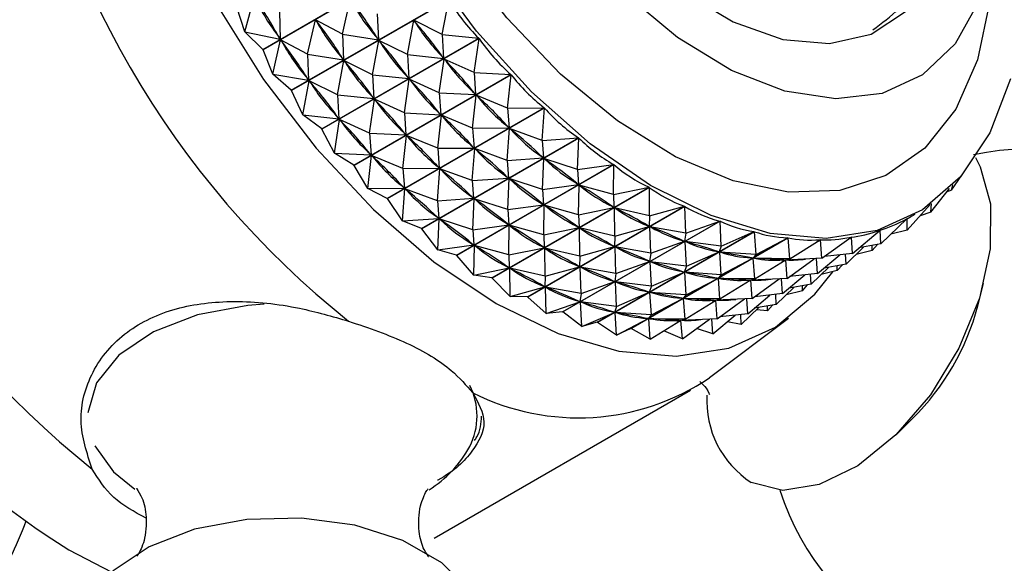
# Model space of a CAD drawing. Units: millimetres. Extents: x 5 to 995, y 5 to 995.
# Drawn here: x 254 to 266, y 223 to 229 of the extents above; entities that cross this region are included whole.
import ezdxf

# ---------------------------------------------------------------- set-up
doc = ezdxf.new("R2010")
doc.units = ezdxf.units.MM

msp = doc.modelspace()

# ---------------------------------------------------------------- linework, layer by layer
at = {"color": 7, "linetype": 'Continuous', "lineweight": 25}
for p, q in [((256.902, 229.013), (258.852, 230.14)), ((258.855, 230.135), (256.905, 229.009)), ((256.677, 229.232), (256.795, 229.661)), ((257.255, 228.505), (259.206, 229.632)), ((259.209, 229.627), (257.258, 228.501)), ((257.89, 229.203), (257.988, 229.631)), ((259.13, 229.198), (259.209, 229.627)), ((256.677, 229.232), (256.578, 229.539)), ((257.11, 229.482), (257.116, 229.14)), ((258.323, 229.453), (258.336, 229.132)), ((257.457, 228.953), (257.555, 229.381)), ((257.89, 229.203), (257.555, 229.381)), ((257.568, 229.363), (257.555, 229.381)), ((258.696, 228.948), (258.775, 229.374)), ((259.13, 229.198), (258.775, 229.374)), ((258.789, 229.356), (258.775, 229.374)), ((256.677, 229.232), (257.116, 229.14)), ((256.902, 229.013), (256.677, 229.232)), ((257.89, 229.203), (257.903, 228.882)), ((257.89, 229.203), (258.336, 229.132)), ((259.13, 229.198), (259.583, 229.151)), ((259.13, 229.198), (259.146, 228.901)), ((257.024, 228.703), (257.122, 229.131)), ((257.116, 229.14), (257.104, 229.159)), ((257.457, 228.953), (257.122, 229.131)), ((257.135, 229.113), (257.122, 229.131)), ((257.633, 228.025), (259.583, 229.151)), ((259.587, 229.147), (257.636, 228.021)), ((258.263, 228.698), (258.342, 229.124)), ((258.336, 229.132), (258.323, 229.15)), ((258.696, 228.948), (258.342, 229.124)), ((258.356, 229.106), (258.342, 229.124)), ((259.525, 228.724), (259.587, 229.147)), ((257.024, 228.703), (256.905, 229.009)), ((257.457, 228.953), (257.47, 228.632)), ((257.457, 228.953), (257.903, 228.882)), ((257.83, 228.448), (257.909, 228.874)), ((257.903, 228.882), (257.89, 228.9)), ((258.263, 228.698), (257.909, 228.874)), ((257.923, 228.856), (257.909, 228.874)), ((258.696, 228.948), (258.713, 228.651)), ((258.696, 228.948), (259.146, 228.901)), ((259.092, 228.474), (259.153, 228.893)), ((259.146, 228.901), (259.133, 228.919)), ((259.525, 228.724), (259.153, 228.893)), ((259.167, 228.877), (259.153, 228.893)), ((259.525, 228.724), (259.981, 228.702)), ((259.525, 228.724), (259.544, 228.452)), ((257.024, 228.703), (257.47, 228.632)), ((257.255, 228.505), (257.024, 228.703)), ((257.397, 228.198), (257.476, 228.624)), ((257.47, 228.632), (257.457, 228.65)), ((257.83, 228.448), (257.476, 228.624)), ((257.49, 228.606), (257.476, 228.624)), ((258.03, 227.576), (259.981, 228.702)), ((259.984, 228.698), (258.034, 227.572)), ((258.263, 228.698), (258.28, 228.401)), ((258.263, 228.698), (258.713, 228.651)), ((258.659, 228.224), (258.72, 228.643)), ((258.713, 228.651), (258.7, 228.668)), ((259.092, 228.474), (258.72, 228.643)), ((258.734, 228.627), (258.72, 228.643)), ((259.939, 228.284), (259.984, 228.698)), ((257.397, 228.198), (257.258, 228.501)), ((259.092, 228.474), (259.111, 228.202)), ((259.092, 228.474), (259.544, 228.452)), ((259.544, 228.452), (259.53, 228.468)), ((257.83, 228.448), (257.847, 228.151)), ((257.83, 228.448), (258.28, 228.401)), ((258.226, 227.974), (258.287, 228.393)), ((258.28, 228.401), (258.267, 228.418)), ((258.659, 228.224), (258.287, 228.393)), ((258.301, 228.377), (258.287, 228.393)), ((259.506, 228.034), (259.551, 228.444)), ((259.939, 228.284), (259.551, 228.444)), ((259.566, 228.43), (259.551, 228.444)), ((258.444, 227.162), (260.395, 228.288)), ((260.399, 228.285), (258.448, 227.159)), ((258.659, 228.224), (258.678, 227.952)), ((258.659, 228.224), (259.111, 228.202)), ((259.939, 228.284), (260.395, 228.288)), ((259.939, 228.284), (259.958, 228.038)), ((260.368, 227.883), (260.399, 228.285)), ((257.397, 228.198), (257.847, 228.151)), ((257.633, 228.025), (257.397, 228.198)), ((257.793, 227.724), (257.854, 228.143)), ((257.847, 228.151), (257.833, 228.168)), ((258.226, 227.974), (257.854, 228.143)), ((257.868, 228.127), (257.854, 228.143)), ((259.073, 227.784), (259.118, 228.194)), ((259.111, 228.202), (259.096, 228.218)), ((259.506, 228.034), (259.118, 228.194)), ((259.133, 228.18), (259.118, 228.194)), ((257.793, 227.724), (257.636, 228.021)), ((259.506, 228.034), (259.958, 228.038)), ((259.506, 228.034), (259.525, 227.788)), ((259.935, 227.633), (259.965, 228.031)), ((259.958, 228.038), (259.943, 228.053)), ((260.368, 227.883), (259.965, 228.031)), ((259.981, 228.018), (259.965, 228.031)), ((258.226, 227.974), (258.245, 227.702)), ((258.226, 227.974), (258.678, 227.952)), ((258.64, 227.534), (258.685, 227.944)), ((258.678, 227.952), (258.663, 227.968)), ((259.073, 227.784), (258.685, 227.944)), ((258.7, 227.93), (258.685, 227.944)), ((258.871, 226.789), (260.822, 227.915)), ((260.825, 227.912), (258.874, 226.785)), ((260.368, 227.883), (260.822, 227.915)), ((260.368, 227.883), (260.385, 227.664)), ((260.808, 227.523), (260.825, 227.912)), ((259.073, 227.784), (259.525, 227.788)), ((259.073, 227.784), (259.092, 227.538)), ((259.502, 227.383), (259.532, 227.781)), ((259.525, 227.788), (259.51, 227.803)), ((259.935, 227.633), (259.532, 227.781)), ((259.547, 227.768), (259.532, 227.781)), ((257.793, 227.724), (258.245, 227.702)), ((258.03, 227.576), (257.793, 227.724)), ((258.207, 227.284), (258.252, 227.694)), ((258.245, 227.702), (258.23, 227.718)), ((258.64, 227.534), (258.252, 227.694)), ((258.266, 227.679), (258.252, 227.694)), ((259.935, 227.633), (260.385, 227.664)), ((259.935, 227.633), (259.951, 227.414)), ((260.385, 227.664), (260.369, 227.678)), ((260.375, 227.273), (260.392, 227.658)), ((260.808, 227.523), (260.392, 227.658)), ((260.408, 227.646), (260.392, 227.658)), ((258.207, 227.284), (258.034, 227.572)), ((258.64, 227.534), (259.092, 227.538)), ((258.64, 227.534), (258.659, 227.288)), ((259.069, 227.132), (259.099, 227.531)), ((259.092, 227.538), (259.077, 227.553)), ((259.502, 227.383), (259.099, 227.531)), ((259.114, 227.518), (259.099, 227.531)), ((259.306, 226.458), (261.257, 227.584)), ((261.261, 227.582), (259.31, 226.455)), ((260.808, 227.523), (261.257, 227.584)), ((260.808, 227.523), (260.82, 227.334)), ((261.255, 227.21), (261.261, 227.582)), ((259.502, 227.383), (259.951, 227.414)), ((259.502, 227.383), (259.518, 227.164)), ((259.951, 227.414), (259.936, 227.428)), ((259.942, 227.023), (259.959, 227.408)), ((260.375, 227.273), (259.959, 227.408)), ((259.975, 227.396), (259.959, 227.408)), ((265.452, 227.264), (265.58, 227.45)), ((258.207, 227.284), (258.659, 227.288)), ((258.444, 227.162), (258.207, 227.284)), ((258.636, 226.882), (258.666, 227.281)), ((258.659, 227.288), (258.644, 227.303)), ((259.069, 227.132), (258.666, 227.281)), ((258.681, 227.268), (258.666, 227.281)), ((259.746, 226.174), (261.697, 227.3)), ((261.701, 227.298), (259.75, 226.171)), ((260.375, 227.273), (260.82, 227.334)), ((260.375, 227.273), (260.387, 227.084)), ((260.82, 227.334), (260.804, 227.345)), ((260.822, 226.96), (260.828, 227.328)), ((261.255, 227.21), (260.828, 227.328)), ((260.843, 227.318), (260.828, 227.328)), ((261.255, 227.21), (261.697, 227.3)), ((261.704, 226.945), (261.701, 227.298)), ((265.193, 226.99), (265.426, 227.287)), ((265.452, 227.264), (265.387, 227.238)), ((265.452, 227.264), (265.47, 227.33)), ((258.636, 226.882), (258.448, 227.159)), ((259.069, 227.132), (259.518, 227.164)), ((259.069, 227.132), (259.085, 226.914)), ((259.518, 227.164), (259.503, 227.178)), ((259.509, 226.773), (259.526, 227.158)), ((259.942, 227.023), (259.526, 227.158)), ((259.542, 227.146), (259.526, 227.158)), ((261.255, 227.21), (261.26, 227.049)), ((259.942, 227.023), (260.387, 227.084)), ((259.942, 227.023), (259.954, 226.834)), ((260.186, 225.938), (262.137, 227.065)), ((262.141, 227.063), (260.19, 225.936)), ((260.387, 227.084), (260.371, 227.095)), ((260.389, 226.71), (260.394, 227.078)), ((260.822, 226.96), (260.394, 227.078)), ((260.41, 227.068), (260.394, 227.078)), ((260.822, 226.96), (261.26, 227.049)), ((261.26, 227.049), (261.244, 227.059)), ((261.704, 226.945), (261.268, 227.045)), ((261.271, 226.695), (261.268, 227.045)), ((261.283, 227.036), (261.268, 227.045)), ((261.704, 226.945), (262.137, 227.065)), ((262.152, 226.731), (262.141, 227.063)), ((264.9, 226.766), (265.188, 227.088)), ((265.193, 226.99), (265.203, 227.099)), ((258.636, 226.882), (259.085, 226.914)), ((258.871, 226.789), (258.636, 226.882)), ((259.085, 226.914), (259.07, 226.928)), ((259.076, 226.523), (259.093, 226.908)), ((259.509, 226.773), (259.093, 226.908)), ((259.108, 226.896), (259.093, 226.908)), ((260.623, 225.754), (262.574, 226.88)), ((262.578, 226.879), (260.627, 225.753)), ((260.822, 226.96), (260.827, 226.799)), ((261.704, 226.945), (261.7, 226.813)), ((262.152, 226.731), (262.574, 226.88)), ((262.593, 226.57), (262.578, 226.879)), ((264.575, 226.596), (264.897, 226.909)), ((264.9, 226.91), (264.897, 226.908)), ((264.9, 226.766), (264.9, 226.91)), ((264.964, 226.945), (265.002, 226.967)), ((265.193, 226.99), (265.062, 226.947)), ((258.871, 226.789), (258.874, 226.785)), ((259.076, 226.523), (258.874, 226.785)), ((259.509, 226.773), (259.954, 226.834)), ((259.509, 226.773), (259.521, 226.584)), ((259.954, 226.834), (259.938, 226.845)), ((259.955, 226.46), (259.961, 226.828)), ((260.389, 226.71), (259.961, 226.828)), ((259.977, 226.818), (259.961, 226.828)), ((260.389, 226.71), (260.827, 226.799)), ((260.827, 226.799), (260.811, 226.809)), ((261.271, 226.695), (260.834, 226.795)), ((260.838, 226.445), (260.834, 226.795)), ((260.85, 226.786), (260.834, 226.795)), ((261.271, 226.695), (261.7, 226.813)), ((261.7, 226.813), (261.685, 226.822)), ((262.152, 226.731), (261.708, 226.81)), ((261.719, 226.481), (261.708, 226.81)), ((261.724, 226.803), (261.708, 226.81)), ((264.222, 226.479), (264.564, 226.768)), ((264.567, 226.769), (264.561, 226.765)), ((264.575, 226.596), (264.567, 226.769)), ((264.9, 226.766), (264.699, 226.717)), ((260.389, 226.71), (260.394, 226.549)), ((261.052, 225.623), (263.003, 226.749)), ((263.007, 226.748), (261.056, 225.622)), ((261.271, 226.695), (261.267, 226.563)), ((261.47, 225.545), (263.42, 226.671)), ((263.424, 226.671), (261.473, 225.545)), ((262.137, 226.629), (262.122, 226.635)), ((262.152, 226.731), (262.137, 226.629)), ((262.593, 226.57), (263.003, 226.749)), ((263.025, 226.464), (263.007, 226.748)), ((263.025, 226.464), (263.42, 226.671)), ((263.443, 226.413), (263.424, 226.671)), ((263.443, 226.413), (263.822, 226.649)), ((263.826, 226.649), (263.779, 226.622)), ((263.843, 226.418), (263.826, 226.649)), ((263.843, 226.418), (264.205, 226.681)), ((264.208, 226.681), (264.196, 226.674)), ((264.222, 226.479), (264.208, 226.681)), ((259.076, 226.523), (259.521, 226.584)), ((259.306, 226.458), (259.076, 226.523)), ((259.521, 226.584), (259.505, 226.595)), ((259.522, 226.21), (259.528, 226.578)), ((259.955, 226.46), (259.528, 226.578)), ((259.544, 226.568), (259.528, 226.578)), ((259.955, 226.46), (260.394, 226.549)), ((260.394, 226.549), (260.378, 226.559)), ((260.838, 226.445), (260.401, 226.545)), ((260.405, 226.195), (260.401, 226.545)), ((260.417, 226.536), (260.401, 226.545)), ((260.838, 226.445), (261.267, 226.563)), ((261.267, 226.563), (261.251, 226.572)), ((261.719, 226.481), (261.275, 226.56)), ((261.285, 226.231), (261.275, 226.56)), ((261.291, 226.553), (261.275, 226.56)), ((261.719, 226.481), (262.137, 226.629)), ((262.593, 226.57), (262.145, 226.626)), ((262.16, 226.32), (262.145, 226.626)), ((262.16, 226.621), (262.145, 226.626)), ((262.593, 226.57), (262.566, 226.497)), ((264.142, 226.345), (264.36, 226.557)), ((264.467, 226.516), (264.266, 226.467)), ((264.575, 226.596), (264.302, 226.547)), ((264.467, 226.516), (264.531, 226.588)), ((264.467, 226.516), (264.467, 226.576)), ((259.306, 226.458), (259.31, 226.455)), ((259.522, 226.21), (259.31, 226.455)), ((259.955, 226.46), (259.961, 226.299)), ((260.838, 226.445), (260.834, 226.313)), ((261.704, 226.379), (261.688, 226.385)), ((261.719, 226.481), (261.704, 226.379)), ((262.16, 226.32), (262.566, 226.497)), ((262.566, 226.497), (262.551, 226.502)), ((263.025, 226.464), (262.574, 226.495)), ((262.592, 226.214), (262.574, 226.495)), ((262.589, 226.493), (262.574, 226.495)), ((262.592, 226.214), (262.984, 226.419)), ((262.984, 226.419), (262.969, 226.422)), ((263.025, 226.464), (262.984, 226.419)), ((263.443, 226.413), (262.991, 226.419)), ((263.01, 226.163), (262.991, 226.419)), ((263.005, 226.418), (262.991, 226.419)), ((263.01, 226.163), (263.386, 226.397)), ((263.392, 226.398), (263.346, 226.372)), ((263.386, 226.397), (263.371, 226.397)), ((263.443, 226.413), (263.386, 226.397)), ((263.843, 226.418), (263.393, 226.397)), ((263.41, 226.168), (263.393, 226.397)), ((263.41, 226.168), (263.747, 226.413)), ((263.788, 226.229), (263.776, 226.415)), ((263.788, 226.229), (264.064, 226.462)), ((264.222, 226.479), (263.874, 226.441)), ((264.142, 226.345), (264.136, 226.47)), ((259.522, 226.21), (259.961, 226.299)), ((259.961, 226.299), (259.945, 226.309)), ((260.405, 226.195), (259.968, 226.294)), ((259.972, 225.945), (259.968, 226.294)), ((259.984, 226.286), (259.968, 226.294)), ((260.405, 226.195), (260.834, 226.313)), ((260.834, 226.313), (260.818, 226.322)), ((261.285, 226.231), (260.842, 226.31)), ((260.852, 225.981), (260.842, 226.31)), ((260.858, 226.303), (260.842, 226.31)), ((261.285, 226.231), (261.704, 226.379)), ((262.16, 226.32), (261.712, 226.376)), ((261.727, 226.07), (261.712, 226.376)), ((261.727, 226.371), (261.712, 226.376)), ((262.16, 226.32), (262.133, 226.247)), ((263.709, 226.095), (263.927, 226.307)), ((264.034, 226.266), (263.833, 226.217)), ((264.142, 226.345), (263.869, 226.297)), ((264.034, 226.266), (264.098, 226.338)), ((264.034, 226.266), (264.034, 226.326)), ((259.746, 226.174), (259.522, 226.21)), ((259.746, 226.174), (259.75, 226.171)), ((259.972, 225.945), (259.75, 226.171)), ((260.405, 226.195), (260.401, 226.063)), ((261.285, 226.231), (261.271, 226.129)), ((261.727, 226.07), (262.133, 226.247)), ((262.133, 226.247), (262.118, 226.252)), ((262.592, 226.214), (262.141, 226.245)), ((262.159, 225.964), (262.141, 226.245)), ((262.156, 226.243), (262.141, 226.245)), ((262.159, 225.964), (262.551, 226.169)), ((262.551, 226.169), (262.536, 226.172)), ((262.592, 226.214), (262.551, 226.169)), ((263.01, 226.163), (262.558, 226.169)), ((262.577, 225.913), (262.558, 226.169)), ((262.572, 226.168), (262.558, 226.169)), ((262.577, 225.913), (262.953, 226.146)), ((262.959, 226.148), (262.913, 226.122)), ((262.953, 226.146), (262.938, 226.147)), ((263.01, 226.163), (262.953, 226.146)), ((263.41, 226.168), (262.959, 226.147)), ((262.977, 225.918), (262.959, 226.147)), ((262.977, 225.918), (263.314, 226.163)), ((263.355, 225.979), (263.343, 226.165)), ((263.355, 225.979), (263.631, 226.212)), ((263.788, 226.229), (263.441, 226.191)), ((263.709, 226.095), (263.703, 226.22)), ((259.972, 225.945), (260.401, 226.063)), ((260.401, 226.063), (260.385, 226.072)), ((260.852, 225.981), (260.409, 226.06)), ((260.419, 225.731), (260.409, 226.06)), ((260.424, 226.053), (260.409, 226.06)), ((260.852, 225.981), (261.271, 226.129)), ((261.271, 226.129), (261.255, 226.135)), ((261.727, 226.07), (261.279, 226.126)), ((261.294, 225.82), (261.279, 226.126)), ((261.294, 226.121), (261.279, 226.126)), ((261.727, 226.07), (261.7, 225.997)), ((263.276, 225.845), (263.494, 226.057)), ((263.709, 226.095), (263.436, 226.047)), ((263.6, 226.016), (263.665, 226.088)), ((263.6, 226.016), (263.6, 226.076)), ((265.778, 225.827), (265.849, 226.104)), ((260.186, 225.938), (259.972, 225.945)), ((260.186, 225.938), (260.19, 225.936)), ((260.419, 225.731), (260.19, 225.936)), ((260.852, 225.981), (260.838, 225.879)), ((261.294, 225.82), (261.7, 225.997)), ((261.7, 225.997), (261.685, 226.002)), ((262.159, 225.964), (261.708, 225.995)), ((261.726, 225.714), (261.708, 225.995)), ((261.723, 225.993), (261.708, 225.995)), ((261.726, 225.714), (262.118, 225.919)), ((262.118, 225.919), (262.103, 225.922)), ((262.159, 225.964), (262.118, 225.919)), ((262.577, 225.913), (262.125, 225.919)), ((262.144, 225.663), (262.125, 225.919)), ((262.139, 225.918), (262.125, 225.919)), ((262.144, 225.663), (262.52, 225.896)), ((262.526, 225.898), (262.48, 225.872)), ((262.52, 225.896), (262.505, 225.897)), ((262.577, 225.913), (262.52, 225.896)), ((262.977, 225.918), (262.526, 225.897)), ((262.544, 225.668), (262.526, 225.897)), ((262.544, 225.668), (262.881, 225.913)), ((262.922, 225.729), (262.91, 225.915)), ((262.922, 225.729), (263.198, 225.962)), ((263.355, 225.979), (263.008, 225.941)), ((263.276, 225.845), (263.27, 225.97)), ((263.6, 226.016), (263.4, 225.966)), ((260.419, 225.731), (260.838, 225.879)), ((260.838, 225.879), (260.822, 225.885)), ((261.294, 225.82), (260.845, 225.876)), ((260.861, 225.57), (260.845, 225.876)), ((260.861, 225.871), (260.845, 225.876)), ((261.294, 225.82), (261.267, 225.747)), ((262.842, 225.595), (263.06, 225.807)), ((263.276, 225.845), (263.003, 225.797)), ((263.167, 225.766), (263.03, 225.777)), ((263.167, 225.766), (263.231, 225.838)), ((263.167, 225.766), (263.167, 225.826)), ((260.623, 225.754), (260.419, 225.731)), ((260.623, 225.754), (260.627, 225.753)), ((260.861, 225.57), (260.627, 225.753)), ((260.861, 225.57), (261.267, 225.747)), ((261.267, 225.747), (261.252, 225.752)), ((261.726, 225.714), (261.274, 225.745)), ((261.293, 225.464), (261.274, 225.745)), ((261.289, 225.742), (261.274, 225.745)), ((261.293, 225.464), (261.685, 225.669)), ((261.685, 225.669), (261.67, 225.672)), ((261.726, 225.714), (261.685, 225.669)), ((262.144, 225.663), (261.692, 225.668)), ((261.711, 225.413), (261.692, 225.668)), ((261.706, 225.668), (261.692, 225.668)), ((262.144, 225.663), (262.086, 225.646)), ((262.544, 225.668), (262.093, 225.647)), ((262.111, 225.418), (262.448, 225.663)), ((262.449, 224.936), (263.429, 225.675)), ((262.489, 225.479), (262.476, 225.665)), ((262.489, 225.479), (262.765, 225.712)), ((262.922, 225.729), (262.575, 225.691)), ((262.842, 225.595), (262.837, 225.72)), ((261.052, 225.623), (260.861, 225.57)), ((261.052, 225.623), (261.056, 225.622)), ((261.293, 225.464), (261.056, 225.622)), ((261.47, 225.545), (261.293, 225.464)), ((261.711, 225.413), (261.473, 225.545)), ((261.711, 225.413), (262.086, 225.646)), ((262.092, 225.648), (262.047, 225.622)), ((262.086, 225.646), (262.072, 225.647)), ((262.111, 225.418), (262.093, 225.647)), ((262.489, 225.479), (262.286, 225.546)), ((262.842, 225.595), (262.67, 225.631)), ((262.111, 225.418), (261.882, 225.519)), ((259.03, 222.942), (262.212, 224.779)), ((264.768, 224.231), (264.972, 224.431)), ((254.494, 222.796), (255.028, 222.522))]:
    msp.add_line(p, q, dxfattribs=at)
at = {"color": 7, "linetype": 'Continuous', "lineweight": 25, "flags": 128}
for points in [[(257.416, 237.609), (257.228, 237.587), (256.609, 237.407), (256.073, 237.072), (255.633, 236.59), (255.302, 235.975), (255.086, 235.241), (254.993, 234.407), (255.024, 233.497), (255.179, 232.532), (255.453, 231.538), (255.84, 230.541), (256.33, 229.566), (256.909, 228.639), (257.563, 227.784), (258.275, 227.023), (259.026, 226.375), (259.798, 225.858)], [(266.183, 228.649), (265.929, 227.976), (265.562, 227.429), (265.091, 227.022), (264.53, 226.765), (263.894, 226.666), (263.2, 226.728), (262.468, 226.949), (261.716, 227.322), (260.966, 227.839), (260.239, 228.484), (259.553, 229.24), (258.928, 230.086), (258.381, 230.999), (257.926, 231.955), (257.577, 232.928), (257.342, 233.89), (257.228, 234.815), (257.238, 235.679), (257.372, 236.458), (257.626, 237.13)], [(265.67, 232.893), (265.741, 232.671), (265.943, 231.814), (266.019, 230.999), (265.968, 230.255), (265.791, 229.608), (265.495, 229.083), (265.09, 228.697), (264.59, 228.466), (264.015, 228.398), (263.384, 228.494), (262.72, 228.752), (262.048, 229.162), (261.392, 229.709), (260.776, 230.374), (260.221, 231.132), (259.748, 231.957), (259.374, 232.817), (259.112, 233.683), (258.972, 234.523), (258.959, 235.307), (259.074, 236.006), (259.312, 236.594), (259.664, 237.052)], [(259.716, 233.208), (260.02, 232.398), (260.432, 231.612), (260.933, 230.885), (261.502, 230.249), (262.114, 229.732), (262.742, 229.355), (263.359, 229.137), (263.938, 229.085), (264.453, 229.203), (264.882, 229.485), (265.206, 229.919), (265.346, 230.249)], [(256.905, 229.009), (256.904, 229.009), (256.904, 229.01), (256.903, 229.01), (256.903, 229.011), (256.903, 229.012), (256.902, 229.012), (256.902, 229.013), (256.902, 229.013)], [(257.258, 228.501), (257.258, 228.502), (257.258, 228.502), (257.257, 228.503), (257.257, 228.503), (257.256, 228.504), (257.256, 228.504), (257.256, 228.505), (257.255, 228.505)], [(257.636, 228.021), (257.635, 228.021), (257.635, 228.022), (257.635, 228.022), (257.634, 228.023), (257.634, 228.023), (257.633, 228.024), (257.633, 228.024), (257.633, 228.025)], [(265.748, 227.669), (265.808, 227.556), (265.935, 227.093), (265.931, 226.535), (265.798, 225.923), (265.544, 225.304), (265.19, 224.723), (264.761, 224.224), (264.289, 223.842), (263.809, 223.607), (263.356, 223.536), (262.965, 223.634)], [(258.034, 227.572), (258.033, 227.572), (258.033, 227.573), (258.032, 227.573), (258.032, 227.574), (258.031, 227.574), (258.031, 227.575), (258.03, 227.575), (258.03, 227.576)], [(258.448, 227.159), (258.447, 227.159), (258.447, 227.16), (258.446, 227.16), (258.446, 227.16), (258.445, 227.161), (258.445, 227.161), (258.445, 227.162), (258.444, 227.162)], [(259.798, 225.858), (260.569, 225.484), (261.32, 225.265), (262.032, 225.204), (262.686, 225.304), (263.265, 225.562), (263.755, 225.972), (263.977, 226.252)], [(254.816, 224.091), (255.049, 223.768), (255.314, 223.551)], [(259.55, 221.359), (259.613, 221.521), (259.631, 221.913), (259.465, 222.295), (259.126, 222.636), (258.641, 222.912), (258.045, 223.102), (257.383, 223.192), (256.702, 223.175), (256.055, 223.054), (255.489, 222.835), (255.045, 222.537), (254.757, 222.181), (254.647, 221.793), (254.647, 221.793)]]:
    msp.add_lwpolyline(points, dxfattribs=at)
at = {"color": 8, "linetype": 'Continuous', "lineweight": 25, "flags": 128}
for points in [[(265.958, 230.193), (265.926, 229.613), (265.775, 228.885), (265.504, 228.269), (265.12, 227.784), (264.636, 227.445), (264.067, 227.261), (263.429, 227.239), (262.742, 227.379), (262.027, 227.677), (261.305, 228.124), (260.599, 228.706), (259.93, 229.406), (259.318, 230.202), (258.783, 231.07), (258.339, 231.984), (258.001, 232.916), (257.779, 233.837), (257.68, 234.72), (257.706, 235.538), (257.857, 236.266), (258.128, 236.882)], [(256.918, 225.849), (256.717, 225.833), (256.092, 225.716), (255.544, 225.505), (255.115, 225.217), (254.837, 224.872), (254.73, 224.498)]]:
    msp.add_lwpolyline(points, dxfattribs=at)
at = {"color": 7, "linetype": 'Continuous', "lineweight": 25}
for centre, radius, start, end in [((264.91, 234.362), 11.15, 188.5188, 231.4812), ((259.9, 231.432), 10.188, 178.3624, 237.9567), ((261.728, 232.525), 11.15, 188.5188, 231.4812), ((266.418, 224.527), 3.25, 197.7114, 102.294), ((262.795, 226.618), 3.086, 314.8706, 345.1348), ((261.864, 228.771), 3.25, 263.0296, 263.0923), ((260.818, 227.354), 2.917, 243.2989, 303.9963), ((263.623, 224.65), 1.21, 176.6759, 237.0626), ((258.174, 224.793), 1.48, 302.3457, 331.2161)]:
    msp.add_arc(centre, radius, start, end, dxfattribs=at)
at = {"color": 8, "linetype": 'Continuous', "lineweight": 25}
msp.add_arc((258.719, 224.46), 0.843, 333.1892, 26.6748, dxfattribs=at)
at = {"color": 7, "linetype": 'Continuous', "lineweight": 25}
for centre, major_axis, ratio, start_param, end_param in [((249.382, 225.398), (7.911, 3.368), 0.745831, 0.06797, 0.156022), ((270.646, 237.673), (13.717, 8.257), 0.402505, 3.101737, 3.189789), ((250.249, 225.898), (8.626, 1.893), 0.697445, 0.236926, 0.324978), ((271.512, 238.173), (13.407, 8.734), 0.400074, 3.109988, 3.19804), ((272.378, 238.673), (13.076, 9.188), 0.395266, 3.114717, 3.210549), ((249.816, 225.648), (8.626, 1.893), 0.697445, 0.236926, 0.324978), ((271.079, 237.923), (13.407, 8.734), 0.400074, 3.109988, 3.19804), ((250.682, 226.148), (9.142, 0.966), 0.626137, 0.330323, 0.418375), ((271.945, 238.423), (13.076, 9.188), 0.395266, 3.118607, 3.206659), ((249.382, 225.398), (8.626, 1.893), 0.697445, 0.236926, 0.324978), ((270.646, 237.673), (13.407, 8.734), 0.400074, 3.109988, 3.19804), ((250.249, 225.898), (9.142, 0.966), 0.626137, 0.330323, 0.418375), ((271.512, 238.173), (13.076, 9.188), 0.395266, 3.118607, 3.206659), ((272.378, 238.673), (12.727, 9.615), 0.388121, 3.123926, 3.219759), ((249.816, 225.648), (9.142, 0.966), 0.626137, 0.330323, 0.418375), ((271.079, 237.923), (13.076, 9.188), 0.395266, 3.118607, 3.206659), ((250.682, 226.148), (9.599, 0.418), 0.549327, 0.374964, 0.463016), ((271.945, 238.423), (12.727, 9.615), 0.388121, 3.127816, 3.215869), ((249.382, 225.398), (9.142, 0.966), 0.626137, 0.330323, 0.418375), ((270.646, 237.673), (13.076, 9.188), 0.395266, 3.118607, 3.206659), ((250.249, 225.898), (9.599, 0.418), 0.549327, 0.374964, 0.463016), ((271.512, 238.173), (12.727, 9.615), 0.388121, 3.127816, 3.215869), ((272.378, 238.673), (12.365, 10.011), 0.378695, 3.133919, 3.229751), ((249.816, 225.648), (9.599, 0.418), 0.549327, 0.374964, 0.463016), ((271.079, 237.923), (12.727, 9.615), 0.388121, 3.127816, 3.215869), ((250.682, 226.148), (10.042, 0.091), 0.47412, 0.392615, 0.480668), ((271.945, 238.423), (12.365, 10.011), 0.378695, 3.137809, 3.225861), ((272.378, 238.673), (11.992, 10.374), 0.367058, 3.144852, 3.240684), ((249.382, 225.398), (9.599, 0.418), 0.549327, 0.374964, 0.463016), ((270.646, 237.673), (12.727, 9.615), 0.388121, 3.127816, 3.215869), ((250.249, 225.898), (10.042, 0.091), 0.47412, 0.392615, 0.480668), ((271.512, 238.173), (12.365, 10.011), 0.378695, 3.137809, 3.225861), ((250.682, 226.148), (10.478, -0.103), 0.402938, 0.394964, 0.483016), ((271.945, 238.423), (11.992, 10.374), 0.367058, 3.148742, 3.236794), ((249.816, 225.648), (10.042, 0.091), 0.47412, 0.392615, 0.480668), ((271.079, 237.923), (12.365, 10.011), 0.378695, 3.137809, 3.225861), ((272.378, 238.673), (11.612, 10.7), 0.353282, 3.156843, 3.252675), ((250.249, 225.898), (10.478, -0.103), 0.402938, 0.394964, 0.483016), ((271.512, 238.173), (11.992, 10.374), 0.367058, 3.148742, 3.236794), ((249.382, 225.398), (10.042, 0.091), 0.47412, 0.392615, 0.480668), ((270.646, 237.673), (12.365, 10.011), 0.378695, 3.137809, 3.225861), ((250.682, 226.148), (10.908, -0.207), 0.336413, 0.388148, 0.4762), ((271.945, 238.423), (11.612, 10.7), 0.353282, 3.160733, 3.248785), ((249.816, 225.648), (10.478, -0.103), 0.402938, 0.394964, 0.483016), ((271.079, 237.923), (11.992, 10.374), 0.367058, 3.148742, 3.236794), ((272.378, 238.673), (11.227, 10.988), 0.337442, 3.169969, 3.265801), ((250.249, 225.898), (10.908, -0.207), 0.336413, 0.388148, 0.4762), ((271.512, 238.173), (11.612, 10.7), 0.353282, 3.160733, 3.248785), ((249.382, 225.398), (10.478, -0.103), 0.402938, 0.394964, 0.483016), ((270.646, 237.673), (11.992, 10.374), 0.367058, 3.148742, 3.236794), ((250.682, 226.148), (11.327, -0.246), 0.274507, 0.375572, 0.463624), ((271.945, 238.423), (11.227, 10.988), 0.337442, 3.173859, 3.261911), ((272.378, 238.673), (10.841, 11.238), 0.319607, 3.184268, 3.2801), ((249.816, 225.648), (10.908, -0.207), 0.336413, 0.388148, 0.4762), ((271.079, 237.923), (11.612, 10.7), 0.353282, 3.160733, 3.248785), ((250.249, 225.898), (11.327, -0.246), 0.274507, 0.375572, 0.463624), ((271.512, 238.173), (11.227, 10.988), 0.337442, 3.173859, 3.261911), ((250.682, 226.148), (11.734, -0.236), 0.216932, 0.359244, 0.447296), ((271.945, 238.423), (10.841, 11.238), 0.319607, 3.188158, 3.27621), ((272.378, 238.673), (10.454, 11.447), 0.299839, 3.199746, 3.295578), ((249.382, 225.398), (10.908, -0.207), 0.336413, 0.388148, 0.4762), ((270.646, 237.673), (11.612, 10.7), 0.353282, 3.160733, 3.248785), ((272.378, 238.673), (10.07, 11.617), 0.278186, 3.216374, 3.312206), ((272.378, 238.673), (8.224, 11.88), 0.142074, 3.314296, 3.410128), ((272.378, 238.673), (7.876, 11.82), 0.109071, 3.336099, 3.358564), ((249.816, 225.648), (11.327, -0.246), 0.274507, 0.375572, 0.463624), ((271.079, 237.923), (11.227, 10.988), 0.337442, 3.173859, 3.261911), ((250.249, 225.898), (11.734, -0.236), 0.216932, 0.359244, 0.447296), ((271.512, 238.173), (10.841, 11.238), 0.319607, 3.188158, 3.27621), ((250.682, 226.148), (12.126, -0.184), 0.163332, 0.340429, 0.428481), ((271.945, 238.423), (10.454, 11.447), 0.299839, 3.203636, 3.291688), ((272.378, 238.673), (8.58, 11.904), 0.173071, 3.293067, 3.388899), ((272.378, 238.673), (9.689, 11.747), 0.254679, 3.234103, 3.329935), ((272.378, 238.673), (9.313, 11.838), 0.229332, 3.252857, 3.348689), ((272.378, 238.673), (8.943, 11.89), 0.202139, 3.272547, 3.368379), ((249.382, 225.398), (11.327, -0.246), 0.274507, 0.375572, 0.463624), ((270.646, 237.673), (11.227, 10.988), 0.337442, 3.173859, 3.261911), ((249.816, 225.648), (11.734, -0.236), 0.216932, 0.359244, 0.447296), ((271.079, 237.923), (10.841, 11.238), 0.319607, 3.188158, 3.27621), ((250.249, 225.898), (12.126, -0.184), 0.163332, 0.340429, 0.428481), ((271.512, 238.173), (10.454, 11.447), 0.299839, 3.203636, 3.291688), ((250.682, 226.148), (12.5, -0.097), 0.113347, 0.319963, 0.408015), ((271.945, 238.423), (10.07, 11.617), 0.278186, 3.220264, 3.308317), ((250.682, 226.148), (12.856, 0.023), 0.066643, 0.298431, 0.386483), ((271.945, 238.423), (9.689, 11.747), 0.254679, 3.237993, 3.326045), ((250.682, 226.148), (13.191, 0.174), 0.022923, 0.276261, 0.364313), ((271.945, 238.423), (9.313, 11.838), 0.229332, 3.256747, 3.344799), ((271.945, 238.423), (8.943, 11.89), 0.202139, 3.276437, 3.337413), ((249.382, 225.398), (11.734, -0.236), 0.216932, 0.359244, 0.447296), ((270.646, 237.673), (10.841, 11.238), 0.319607, 3.188158, 3.27621), ((249.816, 225.648), (12.126, -0.184), 0.163332, 0.340429, 0.428481), ((271.079, 237.923), (10.454, 11.447), 0.299839, 3.203636, 3.291688), ((250.249, 225.898), (12.5, -0.097), 0.113347, 0.319963, 0.408015), ((271.512, 238.173), (10.07, 11.617), 0.278186, 3.220264, 3.308317), ((250.249, 225.898), (12.856, 0.023), 0.066643, 0.298431, 0.386483), ((271.512, 238.173), (9.689, 11.747), 0.254679, 3.237993, 3.326045), ((250.249, 225.898), (13.191, 0.174), 0.022923, 0.276261, 0.364313), ((271.512, 238.173), (9.313, 11.838), 0.229332, 3.256747, 3.344799), ((271.512, 238.173), (8.943, 11.89), 0.202139, 3.276437, 3.337413), ((249.382, 225.398), (12.126, -0.184), 0.163332, 0.340429, 0.428481), ((270.646, 237.673), (10.454, 11.447), 0.299839, 3.203636, 3.291688), ((249.816, 225.648), (12.5, -0.097), 0.113347, 0.319963, 0.408015), ((271.079, 237.923), (10.07, 11.617), 0.278186, 3.220264, 3.308317), ((249.816, 225.648), (12.856, 0.023), 0.066643, 0.298431, 0.386483), ((271.079, 237.923), (9.689, 11.747), 0.254679, 3.237993, 3.326045), ((249.816, 225.648), (13.191, 0.174), 0.022923, 0.276261, 0.364313), ((271.079, 237.923), (9.313, 11.838), 0.229332, 3.256747, 3.344799), ((271.079, 237.923), (8.943, 11.89), 0.202139, 3.276437, 3.337413), ((249.382, 225.398), (12.5, -0.097), 0.113347, 0.319963, 0.408015), ((270.646, 237.673), (10.07, 11.617), 0.278186, 3.220264, 3.308317), ((249.382, 225.398), (12.856, 0.023), 0.066643, 0.298431, 0.386483), ((270.646, 237.673), (9.689, 11.747), 0.254679, 3.237993, 3.326045), ((249.382, 225.398), (13.191, 0.174), 0.022923, 0.276261, 0.364313), ((270.646, 237.673), (9.313, 11.838), 0.229332, 3.256747, 3.344799), ((270.646, 237.673), (8.943, 11.89), 0.202139, 3.276437, 3.337413)]:
    msp.add_ellipse(centre, major_axis=major_axis, ratio=ratio, start_param=start_param, end_param=end_param, dxfattribs=at)
for points, knots in [([(264.473, 229.254), (264.586, 229.338), (264.877, 229.556), (265.23, 230.023), (265.532, 230.607), (265.713, 231.243), (265.782, 231.921), (265.732, 232.64), (265.558, 233.387), (265.257, 234.136), (264.835, 234.853), (264.3, 235.511), (263.684, 236.052), (263.022, 236.45), (262.353, 236.699), (261.673, 236.812), (261.002, 236.777), (260.467, 236.663), (260.191, 236.51), (260.108, 236.464)], [0, 0, 0, 0, 0.036466, 0.093977, 0.15044, 0.207294, 0.266033, 0.327977, 0.393499, 0.461315, 0.530204, 0.600842, 0.674338, 0.739219, 0.800908, 0.860195, 0.918146, 0.975489, 1, 1, 1, 1]), ([(254.784, 223.801), (254.718, 224), (254.585, 224.398), (254.751, 225.024), (255.171, 225.525), (255.802, 225.823), (256.55, 225.91), (257.299, 225.831), (257.764, 225.696), (257.966, 225.638)], [0, 0, 0, 0, 0.152811, 0.305552, 0.458106, 0.601643, 0.741339, 0.887817, 1, 1, 1, 1]), ([(257.966, 225.638), (258.216, 225.553), (258.715, 225.382), (259.239, 225.059), (259.427, 224.841), (259.507, 224.748)], [0, 0, 0, 0, 0.365023, 0.730378, 1, 1, 1, 1]), ([(262.327, 224.887), (262.355, 224.86), (262.433, 224.787), (262.451, 224.707), (262.446, 224.732), (262.445, 224.735)], [0, 0, 0, 0, 0.340787, 0.929169, 1, 1, 1, 1]), ([(259.507, 224.748), (259.575, 224.627), (259.711, 224.383), (259.525, 224.026), (259.288, 223.776), (259.072, 223.661), (259.072, 223.661)], [0, 0, 0, 0, 0.3334713, 0.6667894, 0.9996984, 1, 1, 1, 1]), ([(259.53, 224.156), (259.54, 224.17), (259.603, 224.261), (259.611, 224.367), (259.618, 224.456)], [0, 0, 0, 0, 0.156268, 1, 1, 1, 1]), ([(255.452, 223.191), (255.307, 223.27), (255.013, 223.429), (254.861, 223.676), (254.784, 223.801)], [0, 0, 0, 0, 0.49482, 1, 1, 1, 1]), ([(255.343, 223.553), (255.34, 223.556), (255.321, 223.573), (255.401, 223.474), (255.454, 223.284), (255.455, 223.143), (255.455, 223.096)], [0, 0, 0, 0, 0.061355, 0.407588, 0.800993, 1, 1, 1, 1]), ([(258.951, 222.719), (258.953, 222.716), (258.973, 222.699), (258.893, 222.793), (258.827, 223.032), (258.84, 223.338), (258.936, 223.537), (258.948, 223.549), (258.953, 223.554)], [0, 0, 0, 0, 0.02629, 0.209339, 0.416889, 0.66145, 0.859407, 1, 1, 1, 1]), ([(253.321, 222.172), (253.356, 222.197), (253.539, 222.329), (253.769, 222.66), (253.903, 223), (253.965, 223.157)], [0, 0, 0, 0, 0.1102792, 0.5895075, 1, 1, 1, 1]), ([(255.455, 223.096), (255.45, 223.044), (255.437, 222.904), (255.358, 222.74), (255.344, 222.724), (255.338, 222.717)], [0, 0, 0, 0, 0.257381, 0.684918, 1, 1, 1, 1])]:
    msp.add_open_spline(points, degree=3, knots=knots, dxfattribs=at)

doc.saveas('drawing.dxf')
